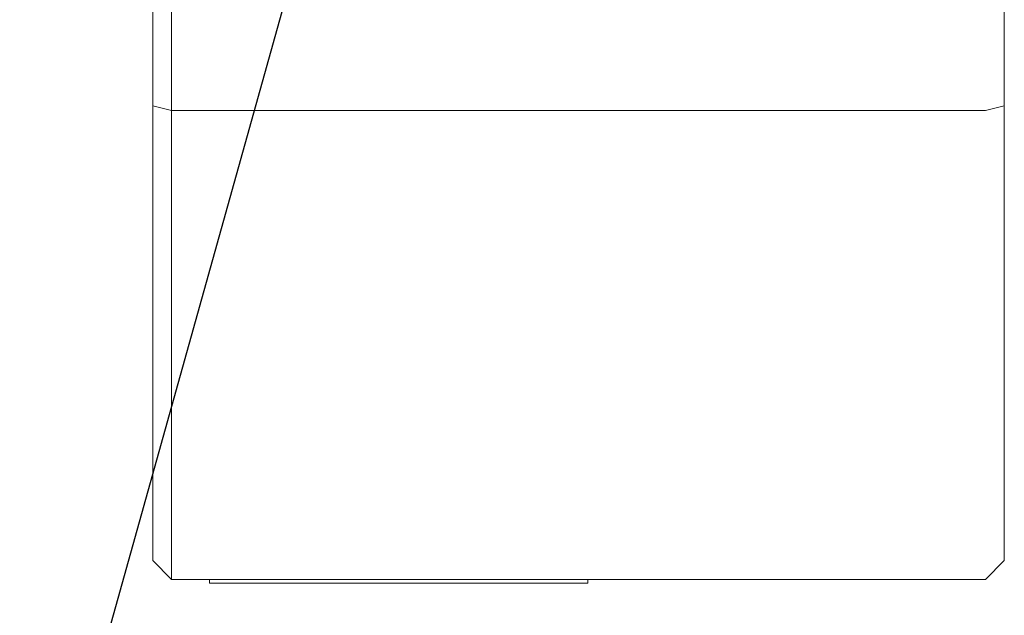
# Model space of a CAD drawing. Extents: x 5 to 1955, y 5 to 1340.
# Drawn here: x 413 to 465, y 767 to 798 of the extents above; entities that cross this region are included whole.
import ezdxf

# ---------------------------------------------------------------- set-up
doc = ezdxf.new("R2010")
doc.units = 0
doc.header["$LTSCALE"] = 5
doc.layers.get('DEFPOINTS').update_dxf_attribs({"linetype": 'CONTINUOUS'})
doc.layers.add('dim', color=225, linetype='CONTINUOUS')
doc.layers.add('EXT-470H-4D', color=7, linetype='CONTINUOUS')
doc.styles.get("Standard").update_dxf_attribs({"font": 'romant.shx', "bigfont": 'chineset.shx'})
doc.dimstyles.get("Standard").update_dxf_attribs({"dimtxt": 2.5, "dimasz": 2.5, "dimexe": 1.25, "dimexo": 0.625, "dimtad": 1, "dimdec": 4, "dimdsep": 46, "dimlunit": 6, "dimtxsty": 'Standard', "dimcen": 2.5, "dimadec": 0, "dimazin": 0, "dimtfac": 1, "dimtdec": 4, "dimtmove": 0, "dimatfit": 3, "dimfxl": 0, "dimtolj": 1, "dimtzin": 0, "dimarcsym": 0})

# ---------------------------------------------------------------- blocks, each defined once
blk = doc.blocks.new('*D3')
at = {"layer": 'DEFPOINTS', "color": 0}
for p in [(419.733, 769.649), (1019.733, 769.649), (1019.733, 618.148)]:
    blk.add_point(p, dxfattribs=at)
at = {"layer": 'dim', "color": 225, "lineweight": -2}
for p, q in [((419.733, 765.524), (419.733, 614.023)), ((1019.733, 765.524), (1019.733, 614.023)), ((433.483, 618.148), (1005.983, 618.148))]:
    blk.add_line(p, q, dxfattribs=at)
at = {"layer": 'dim', "color": 225}
for points in [[(433.483, 620.44), (433.483, 615.857), (419.733, 618.148)], [(1005.983, 620.44), (1005.983, 615.857), (1019.733, 618.148)]]:
    blk.add_solid(points, dxfattribs=at)
at = {"layer": 'dim', "color": 220, "insert": (719.733, 630.523), "char_height": 16.5, "attachment_point": 5}
blk.add_mtext('\\A1;600', dxfattribs=at)
blk = doc.blocks.new('EXT-470H-4DT')
at = {"layer": 'EXT-470H-4D', "color": 7, "linetype": 'Continuous', "lineweight": 15}
for p, q in [((-299, -171), (-299, -71)), ((-300, -72), (-300, -170)), ((-255, -170), (-255, -72)), ((-300, -145.98), (-299, -146.219)), ((-256, -146.219), (-255, -145.98)), ((-299, -146.219), (-256, -146.219)), ((-300, -170), (-299, -171)), ((-256, -171), (-255, -170)), ((-299, -171), (-256, -171)), ((-297, -171.195), (-297, -171)), ((-277, -171.195), (-277, -171)), ((-297, -171.195), (-277, -171.195))]:
    blk.add_line(p, q, dxfattribs=at)

msp = doc.modelspace()

# ---------------------------------------------------------------- linework, layer by layer
at = {"layer": 'dim', "color": 225}
msp.add_line((427.144, 800.777), (384.143, 647.011), dxfattribs=at)

# ---------------------------------------------------------------- block references
at = {"layer": 'EXT-470H-4D', "color": 7, "linetype": 'Continuous'}
msp.add_blockref('EXT-470H-4DT', (719.733, 939.649), dxfattribs=at)

# ---------------------------------------------------------------- dimensions: what is measured, and where the dimension line sits
at = {"layer": 'dim', "color": 220}
dim = msp.add_linear_dim(base=(1019.733, 618.148), p1=(419.733, 769.649), p2=(1019.733, 769.649), dimstyle='Standard', override={"dimscale": 5.5, "dimtxt": 3, "dimexe": 0.75, "dimexo": 0.75, "dimgap": 0.75, "dimtad": 3, "dimdec": 2, "dimlunit": 2, "dimcen": 0, "dimclrd": 225, "dimclre": 225, "dimclrt": 220, "dimadec": 2, "dimazin": 2, "dimtp": 0.04, "dimtfac": 0.6, "dimtdec": 8, "dimtofl": 0, "dimatfit": 2, "dimtzin": 8}, dxfattribs=at)
dim.commit()
dim.dimension.update_dxf_attribs({"geometry": '*D3', "text_midpoint": (719.733, 630.523)})

doc.saveas('drawing.dxf')
